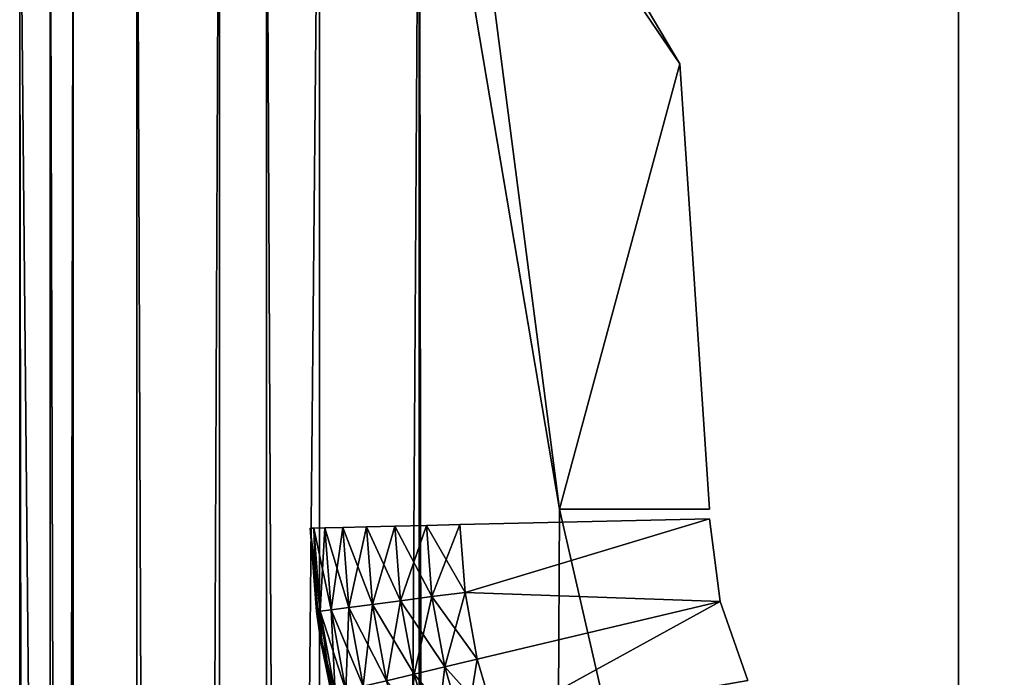
# Model space of a CAD drawing. Extents: x 0 to 142, y 0 to 491.
# Drawn here: x 0 to 10, y 413 to 419 of the extents above; entities that cross this region are included whole.
import ezdxf

# ---------------------------------------------------------------- set-up
doc = ezdxf.new("R2010")
doc.units = 0
doc.header["$MEASUREMENT"] = 0

msp = doc.modelspace()

# ---------------------------------------------------------------- linework, layer by layer
for points in [[(9.40001, 410.5, 62.000008), (9.40001, 394.5, 69.000008), (9.40001, 437.5, 69.000008)], [(9.40001, 410.5, 62.000008), (9.40001, 437.5, 69.000008), (9.40001, 410.5, 50.000011)], [(9.40001, 410.5, 50.000011), (9.40001, 437.5, 69.000008), (9.40001, 437.5, 43.000011)], [(9.40001, 410.5, 50.000011), (9.40001, 437.5, 43.000011), (9.40001, 394.5, 43.000011)], [(9.40001, 410.5, 1352), (9.40001, 394.5, 1359), (9.40001, 437.5, 1359)], [(9.40001, 410.5, 1352), (9.40001, 437.5, 1359), (9.40001, 410.5, 1340)], [(9.40001, 410.5, 1340), (9.40001, 437.5, 1359), (9.40001, 437.5, 1333)], [(9.40001, 410.5, 1340), (9.40001, 437.5, 1333), (9.40001, 394.5, 1333)], [(0, 108.798531, 58.499992), (0, 422.798523, 58.499992), (0.535905, 422.798523, 56.500004)], [(0, 108.798531, 58.499992), (0.535905, 422.798523, 56.500004), (0.535905, 108.798531, 56.500004)], [(3.000021, 108.798531, 87.500008), (3.000021, 422.798523, 87.500008), (0, 108.798531, 87.500008)], [(0, 108.798531, 87.500008), (3.000021, 422.798523, 87.500008), (0, 422.798523, 87.500008)], [(0, 108.798531, 58.499992), (0, 382.798523, 66), (0, 422.798523, 58.499992)], [(0, 422.798523, 58.499992), (0, 382.798523, 66), (0, 385.048523, 66.602882)], [(0, 382.798523, 81), (0, 108.798531, 87.500008), (0, 422.798523, 87.500008)], [(0, 382.798523, 81), (0, 422.798523, 87.500008), (0, 385.048523, 80.397118)], [(0, 385.048523, 80.397118), (0, 422.798523, 87.500008), (0, 386.695618, 78.75)], [(0, 385.048523, 66.602882), (0, 386.695618, 68.25), (0, 422.798523, 58.499992)], [(0, 422.798523, 58.499992), (0, 386.695618, 68.25), (0, 387.298523, 70.5)], [(0, 422.798523, 58.499992), (0, 387.298523, 70.5), (0, 422.798523, 87.500008)], [(0, 422.798523, 87.500008), (0, 387.298523, 70.5), (0, 387.298523, 76.5)], [(0, 422.798523, 87.500008), (0, 387.298523, 76.5), (0, 386.695618, 78.75)], [(0, 386.695618, 1333.75), (0, 385.048523, 1335.397095), (0, 422.798523, 1343.5)], [(0, 422.798523, 1343.5), (0, 385.048523, 1335.397095), (0, 382.798523, 1336)], [(0, 382.798523, 1336), (0, 275.061676, 1331.25), (0, 422.798523, 1343.5)], [(0, 422.798523, 1343.5), (0, 275.061676, 1331.25), (0, 273.048523, 1333.263184)], [(0, 422.798523, 1343.5), (0, 273.048523, 1333.263184), (0, 270.298553, 1334)], [(0, 191.798538, 1333), (0, 108.798531, 1343.5), (0, 422.798523, 1343.5)], [(0, 191.798538, 1333), (0, 422.798523, 1343.5), (0, 194.048523, 1332.397095)], [(0, 194.048523, 1332.397095), (0, 422.798523, 1343.5), (0, 270.298553, 1334)], [(0, 422.798523, 1315.5), (0, 421.798523, 1314.5), (0, 387.298523, 1325.5)], [(0, 422.798523, 1315.5), (0, 387.298523, 1325.5), (0, 422.798523, 1343.5)], [(0, 422.798523, 1343.5), (0, 387.298523, 1325.5), (0, 387.298523, 1331.5)], [(0, 422.798523, 1343.5), (0, 387.298523, 1331.5), (0, 386.695618, 1333.75)], [(0, 422.798523, 1343.5), (0, 108.798531, 1343.5), (0.30449, 108.798531, 1345.030762)], [(0, 422.798523, 1343.5), (0.30449, 108.798531, 1345.030762), (0.30449, 422.798523, 1345.030762)], [(0.30449, 422.798523, 1345.030762), (0.30449, 108.798531, 1345.030762), (1.171589, 108.798531, 1346.328369)], [(0.30449, 422.798523, 1345.030762), (1.171589, 108.798531, 1346.328369), (1.171589, 422.798523, 1346.328369)], [(0.535905, 108.798531, 56.500004), (0.535905, 422.798523, 56.500004), (2.000004, 422.798523, 55.035904)], [(0.535905, 108.798531, 56.500004), (2.000004, 422.798523, 55.035904), (2.000004, 108.798531, 55.035904)], [(1.171589, 422.798523, 1346.328369), (1.171589, 108.798531, 1346.328369), (2.469271, 108.798531, 1347.195557)], [(1.171589, 422.798523, 1346.328369), (2.469271, 108.798531, 1347.195557), (2.469271, 422.798523, 1347.195557)], [(2.000004, 108.798531, 55.035904), (2.000004, 422.798523, 55.035904), (4.000008, 422.798523, 54.5)], [(2.000004, 108.798531, 55.035904), (4.000008, 422.798523, 54.5), (4.000008, 108.798531, 54.5)], [(2.469271, 422.798523, 1347.195557), (2.469271, 108.798531, 1347.195557), (4.000008, 108.798531, 1347.5)], [(2.469271, 422.798523, 1347.195557), (4.000008, 108.798531, 1347.5), (4.000008, 422.798523, 1347.5)], [(4.329205, 197.546082, 54.5), (4.000008, 108.798531, 54.5), (4.000008, 422.798523, 54.5)], [(4.329205, 197.546082, 54.5), (4.000008, 422.798523, 54.5), (5.404949, 414.499359, 54.5)], [(5.404949, 414.499359, 54.5), (4.000008, 422.798523, 54.5), (4.329205, 422.798523, 54.5)], [(6.610572, 418.957275, 57.500004), (4.329205, 422.798523, 57.500004), (4.000008, 422.798523, 57.500004)], [(5.404949, 414.499359, 57.500004), (6.610572, 418.957275, 57.500004), (4.000008, 422.798523, 57.500004)], [(5.404949, 414.499359, 57.500004), (4.000008, 422.798523, 57.500004), (4.329205, 197.546082, 57.500004)], [(4.329205, 197.546082, 57.500004), (4.000008, 422.798523, 57.500004), (4.000008, 108.798531, 57.500004)], [(6.610572, 418.957275, 1347.5), (4.329205, 422.798523, 1347.5), (4.000008, 422.798523, 1347.5)], [(5.404949, 414.499359, 1347.5), (6.610572, 418.957275, 1347.5), (4.000008, 422.798523, 1347.5)], [(5.404949, 414.499359, 1347.5), (4.000008, 422.798523, 1347.5), (4.329205, 197.546082, 1347.5)], [(4.329205, 197.546082, 1347.5), (4.000008, 422.798523, 1347.5), (4.000008, 108.798531, 1347.5)], [(4.329205, 197.546082, 1344.5), (4.000008, 108.798531, 1344.5), (4.000008, 422.798523, 1344.5)], [(4.329205, 197.546082, 1344.5), (4.000008, 422.798523, 1344.5), (5.404949, 414.499359, 1344.5)], [(5.404949, 414.499359, 1344.5), (4.000008, 422.798523, 1344.5), (4.329205, 422.798523, 1344.5)], [(5.404949, 414.499359, 54.5), (4.329205, 422.798523, 54.5), (6.610572, 418.957275, 54.5)], [(5.404949, 414.499359, 1344.5), (4.329205, 422.798523, 1344.5), (6.610572, 418.957275, 1344.5)], [(3.000021, 421.798523, 1314.5), (3.000021, 109.798538, 1314.5), (0, 421.798523, 1314.5)], [(0, 421.798523, 1314.5), (3.000021, 109.798538, 1314.5), (0, 109.798538, 1314.5)], [(0, 421.798523, 1314.5), (0, 109.798538, 1314.5), (0, 382.798523, 1321)], [(0, 382.798523, 1321), (0, 385.048523, 1321.602905), (0, 421.798523, 1314.5)], [(0, 421.798523, 1314.5), (0, 385.048523, 1321.602905), (0, 386.695618, 1323.25)], [(0, 421.798523, 1314.5), (0, 386.695618, 1323.25), (0, 387.298523, 1325.5)], [(6.610572, 418.957275, 54.5), (6.904945, 414.499298, 54.5), (5.404949, 414.499359, 54.5)], [(6.904945, 414.499298, 57.500004), (6.610572, 418.957275, 57.500004), (5.404949, 414.499359, 57.500004)], [(6.904945, 414.499298, 1347.5), (6.610572, 418.957275, 1347.5), (5.404949, 414.499359, 1347.5)], [(6.610572, 418.957275, 1344.5), (6.904945, 414.499298, 1344.5), (5.404949, 414.499359, 1344.5)], [(4.329205, 197.546082, 57.500004), (7.827982, 201.123032, 57.500004), (20.000011, 418.087494, 57.500004)], [(20.000011, 418.087494, 57.500004), (15.863657, 412.120636, 57.500004), (4.329205, 197.546082, 57.500004)], [(20.000011, 418.087494, 1347.5), (15.863657, 412.120636, 1347.5), (4.329205, 197.546082, 1347.5)], [(4.329205, 197.546082, 1347.5), (7.827982, 201.123032, 1347.5), (20.000011, 418.087494, 1347.5)], [(20.000011, 418.087494, 57.500004), (7.827982, 201.123032, 57.500004), (18.252537, 207.422653, 57.500004)], [(20.000011, 418.087494, 1347.5), (7.827982, 201.123032, 1347.5), (18.252537, 207.422653, 1347.5)], [(5.404949, 414.499359, 54.5), (5.950421, 412.112, 54.5), (4.329205, 197.546082, 54.5)], [(4.329205, 197.546082, 57.500004), (5.950421, 412.112, 57.500004), (5.404949, 414.499359, 57.500004)], [(4.329205, 197.546082, 1347.5), (5.950421, 412.112, 1347.5), (5.404949, 414.499359, 1347.5)], [(5.404949, 414.499359, 1344.5), (5.950421, 412.112, 1344.5), (4.329205, 197.546082, 1344.5)], [(2.907217, 414.309631, 53.499996), (2.944827, 414.310516, 53.16621), (2.970934, 413.47467, 53.499996)], [(3.008217, 413.479492, 1348.83374), (2.944827, 414.310516, 1348.83374), (2.907217, 414.309631, 1348.5)], [(2.907217, 414.309631, 53.499996), (2.970934, 413.47467, 53.499996), (2.907217, 414.309631, 54.5)], [(2.907217, 414.309631, 54.5), (2.970934, 413.47467, 53.499996), (3.015697, 413.17337, 54.5)], [(2.907217, 414.309631, 1348.5), (2.907217, 414.309631, 1347.5), (2.970934, 413.47467, 1348.5)], [(2.970934, 413.47467, 1348.5), (2.907217, 414.309631, 1347.5), (3.015697, 413.17337, 1347.5)], [(3.008217, 413.479492, 1348.83374), (2.907217, 414.309631, 1348.5), (2.970934, 413.47467, 1348.5)], [(2.944827, 414.310516, 53.16621), (3.055722, 414.313171, 52.849174), (3.008217, 413.479492, 53.16621)], [(3.118247, 413.493713, 1349.150757), (3.055722, 414.313171, 1349.150757), (2.944827, 414.310516, 1348.83374)], [(2.970934, 413.47467, 53.499996), (2.944827, 414.310516, 53.16621), (3.008217, 413.479492, 53.16621)], [(3.118247, 413.493713, 1349.150757), (2.944827, 414.310516, 1348.83374), (3.008217, 413.479492, 1348.83374)], [(3.008217, 413.479492, 53.16621), (3.055722, 414.313171, 52.849174), (3.118247, 413.493713, 52.849174)], [(3.055722, 414.313171, 52.849174), (3.234386, 414.317444, 52.56477), (3.118247, 413.493713, 52.849174)], [(3.295481, 413.516632, 1349.435181), (3.234386, 414.317444, 1349.435181), (3.055722, 414.313171, 1349.150757)], [(3.295481, 413.516632, 1349.435181), (3.055722, 414.313171, 1349.150757), (3.118247, 413.493713, 1349.150757)], [(3.118247, 413.493713, 52.849174), (3.234386, 414.317444, 52.56477), (3.295481, 413.516632, 52.56477)], [(3.234386, 414.317444, 52.56477), (3.471822, 414.32309, 52.327244), (3.295481, 413.516632, 52.56477)], [(3.531039, 413.547058, 1349.672852), (3.471822, 414.32309, 1349.672852), (3.234386, 414.317444, 1349.435181)], [(3.531039, 413.547058, 1349.672852), (3.234386, 414.317444, 1349.435181), (3.295481, 413.516632, 1349.435181)], [(3.295481, 413.516632, 52.56477), (3.471822, 414.32309, 52.327244), (3.531039, 413.547058, 52.327244)], [(3.471822, 414.32309, 52.327244), (3.756136, 414.329834, 52.148552), (3.531039, 413.547058, 52.327244)], [(3.813088, 413.583527, 1349.85144), (3.756136, 414.329834, 1349.85144), (3.471822, 414.32309, 1349.672852)], [(3.813088, 413.583527, 1349.85144), (3.471822, 414.32309, 1349.672852), (3.531039, 413.547058, 1349.672852)], [(3.531039, 413.547058, 52.327244), (3.756136, 414.329834, 52.148552), (3.813088, 413.583527, 52.148552)], [(3.756136, 414.329834, 52.148552), (4.073113, 414.337402, 52.037613), (3.813088, 413.583527, 52.148552)], [(4.127532, 413.624176, 1349.962402), (4.073113, 414.337402, 1349.962402), (3.756136, 414.329834, 1349.85144)], [(4.127532, 413.624176, 1349.962402), (3.756136, 414.329834, 1349.85144), (3.813088, 413.583527, 1349.85144)], [(3.813088, 413.583527, 52.148552), (4.073113, 414.337402, 52.037613), (4.127532, 413.624176, 52.037613)], [(4.073113, 414.337402, 52.037613), (4.40678, 414.345337, 52), (4.127532, 413.624176, 52.037613)], [(4.458547, 413.666931, 1350), (4.40678, 414.345337, 1350), (4.073113, 414.337402, 1349.962402)], [(4.458547, 413.666931, 1350), (4.073113, 414.337402, 1349.962402), (4.127532, 413.624176, 1349.962402)], [(4.127532, 413.624176, 52.037613), (4.40678, 414.345337, 52), (4.458547, 413.666931, 52)], [(4.40678, 414.345337, 52), (6.906077, 414.404816, 52), (4.458547, 413.666931, 52)], [(4.458547, 413.666931, 1350), (6.906077, 414.404816, 1350), (4.40678, 414.345337, 1350)], [(4.458547, 413.666931, 52), (6.906077, 414.404816, 52), (7.013261, 413.57547, 52)], [(4.458547, 413.666931, 1350), (7.013261, 413.57547, 1350), (6.906077, 414.404816, 1350)], [(3.813088, 413.583527, 52.148552), (4.127532, 413.624176, 52.037613), (3.947735, 412.847229, 52.148552)], [(4.256219, 412.920532, 1349.962402), (4.127532, 413.624176, 1349.962402), (3.813088, 413.583527, 1349.85144)], [(3.947735, 412.847229, 52.148552), (4.127532, 413.624176, 52.037613), (4.256219, 412.920532, 52.037613)], [(4.127532, 413.624176, 52.037613), (4.458547, 413.666931, 52), (4.256219, 412.920532, 52.037613)], [(4.580945, 412.99765, 1350), (4.458547, 413.666931, 1350), (4.127532, 413.624176, 1349.962402)], [(4.580945, 412.99765, 1350), (4.127532, 413.624176, 1349.962402), (4.256219, 412.920532, 1349.962402)], [(4.256219, 412.920532, 52.037613), (4.458547, 413.666931, 52), (4.580945, 412.99765, 52)], [(7.013261, 413.57547, 52), (4.580945, 412.99765, 52), (4.458547, 413.666931, 52)], [(4.580945, 412.99765, 1350), (7.013261, 413.57547, 1350), (4.458547, 413.666931, 1350)], [(3.295481, 413.516632, 52.56477), (3.531039, 413.547058, 52.327244), (3.439963, 412.726624, 52.56477)], [(3.67105, 412.781494, 1349.672852), (3.531039, 413.547058, 1349.672852), (3.295481, 413.516632, 1349.435181)], [(3.439963, 412.726624, 52.56477), (3.531039, 413.547058, 52.327244), (3.67105, 412.781494, 52.327244)], [(3.531039, 413.547058, 52.327244), (3.813088, 413.583527, 52.148552), (3.67105, 412.781494, 52.327244)], [(3.947735, 412.847229, 1349.85144), (3.813088, 413.583527, 1349.85144), (3.531039, 413.547058, 1349.672852)], [(3.947735, 412.847229, 1349.85144), (3.531039, 413.547058, 1349.672852), (3.67105, 412.781494, 1349.672852)], [(3.67105, 412.781494, 52.327244), (3.813088, 413.583527, 52.148552), (3.947735, 412.847229, 52.148552)], [(4.256219, 412.920532, 1349.962402), (3.813088, 413.583527, 1349.85144), (3.947735, 412.847229, 1349.85144)], [(7.013261, 413.57547, 52), (4.772634, 412.344879, 52), (4.580945, 412.99765, 52)], [(4.772634, 412.344879, 1350), (7.013261, 413.57547, 1350), (4.580945, 412.99765, 1350)], [(7.290512, 412.78653, 52), (4.772634, 412.344879, 52), (7.013261, 413.57547, 52)], [(4.772634, 412.344879, 1350), (7.290512, 412.78653, 1350), (7.013261, 413.57547, 1350)], [(2.970934, 413.47467, 53.499996), (3.008217, 413.479492, 53.16621), (3.025681, 413.175201, 53.499996)], [(3.008217, 413.479492, 1348.83374), (2.970934, 413.47467, 1348.5), (3.025681, 413.175201, 1348.5)], [(3.025681, 413.175201, 53.499996), (3.015697, 413.17337, 54.5), (2.970934, 413.47467, 53.499996)], [(2.970934, 413.47467, 1348.5), (3.015697, 413.17337, 1347.5), (3.025681, 413.175201, 1348.5)], [(3.008217, 413.479492, 53.16621), (3.118247, 413.493713, 52.849174), (3.158152, 412.659637, 53.16621)], [(3.266096, 412.685303, 1349.150757), (3.118247, 413.493713, 1349.150757), (3.008217, 413.479492, 1348.83374)], [(3.158152, 412.659637, 53.16621), (3.121555, 412.65097, 53.499996), (3.008217, 413.479492, 53.16621)], [(3.025681, 413.175201, 53.499996), (3.008217, 413.479492, 53.16621), (3.121555, 412.65097, 53.499996)], [(3.266096, 412.685303, 1349.150757), (3.008217, 413.479492, 1348.83374), (3.158152, 412.659637, 1348.83374)], [(3.158152, 412.659637, 1348.83374), (3.008217, 413.479492, 1348.83374), (3.025681, 413.175201, 1348.5)], [(3.118247, 413.493713, 52.849174), (3.295481, 413.516632, 52.56477), (3.266096, 412.685303, 52.849174)], [(3.439963, 412.726624, 1349.435181), (3.295481, 413.516632, 1349.435181), (3.118247, 413.493713, 1349.150757)], [(3.158152, 412.659637, 53.16621), (3.118247, 413.493713, 52.849174), (3.266096, 412.685303, 52.849174)], [(3.439963, 412.726624, 1349.435181), (3.118247, 413.493713, 1349.150757), (3.266096, 412.685303, 1349.150757)], [(3.266096, 412.685303, 52.849174), (3.295481, 413.516632, 52.56477), (3.439963, 412.726624, 52.56477)], [(3.67105, 412.781494, 1349.672852), (3.295481, 413.516632, 1349.435181), (3.439963, 412.726624, 1349.435181)], [(3.121555, 412.65097, 53.499996), (3.015697, 413.17337, 54.5), (3.025681, 413.175201, 53.499996)], [(3.025681, 413.175201, 1348.5), (3.015697, 413.17337, 1347.5), (3.121555, 412.65097, 1348.5)], [(3.121555, 412.65097, 53.499996), (3.284812, 412.064148, 54.5), (3.015697, 413.17337, 54.5)], [(3.121555, 412.65097, 1348.5), (3.015697, 413.17337, 1347.5), (3.284812, 412.064148, 1347.5)], [(3.158152, 412.659637, 1348.83374), (3.025681, 413.175201, 1348.5), (3.121555, 412.65097, 1348.5)], [(4.256219, 412.920532, 52.037613), (4.580945, 412.99765, 52), (4.457712, 412.234192, 52.037613)], [(4.772634, 412.344879, 1350), (4.580945, 412.99765, 1350), (4.256219, 412.920532, 1349.962402)], [(4.457712, 412.234192, 52.037613), (4.580945, 412.99765, 52), (4.772634, 412.344879, 52)], [(3.67105, 412.781494, 52.327244), (3.947735, 412.847229, 52.148552), (3.890306, 412.03476, 52.327244)], [(4.158616, 412.129059, 1349.85144), (3.947735, 412.847229, 1349.85144), (3.67105, 412.781494, 1349.672852)], [(3.890306, 412.03476, 52.327244), (3.947735, 412.847229, 52.148552), (4.158616, 412.129059, 52.148552)], [(3.947735, 412.847229, 52.148552), (4.256219, 412.920532, 52.037613), (4.158616, 412.129059, 52.148552)], [(4.457712, 412.234192, 1349.962402), (4.256219, 412.920532, 1349.962402), (3.947735, 412.847229, 1349.85144)], [(4.457712, 412.234192, 1349.962402), (3.947735, 412.847229, 1349.85144), (4.158616, 412.129059, 1349.85144)], [(4.158616, 412.129059, 52.148552), (4.256219, 412.920532, 52.037613), (4.457712, 412.234192, 52.037613)], [(4.772634, 412.344879, 1350), (4.256219, 412.920532, 1349.962402), (4.457712, 412.234192, 1349.962402)]]:
    msp.add_3dface(points)

doc.saveas('drawing.dxf')
